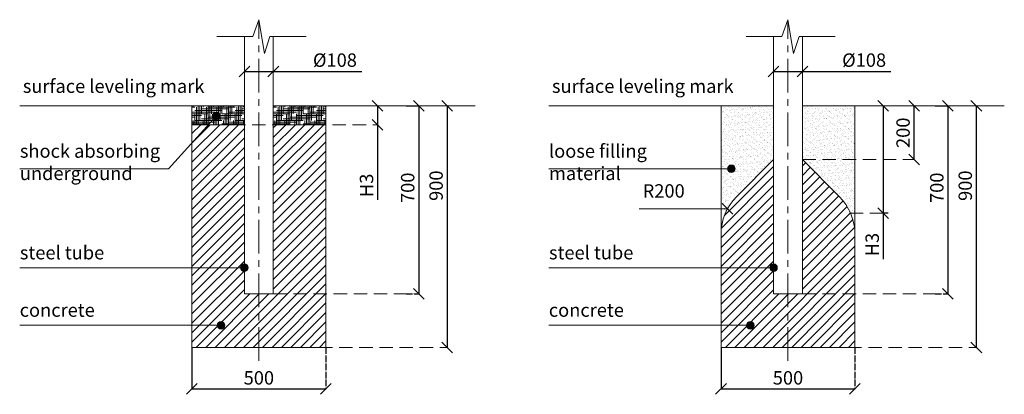
# Model space of a CAD drawing. Units: inches. Extents: x -554554 to 162100, y -104995 to 29351.
# Drawn here: x -554554 to -550879, y -104995 to -103599 of the extents above; entities that cross this region are included whole.
import ezdxf

# ---------------------------------------------------------------- set-up
doc = ezdxf.new("R2010")
doc.units = ezdxf.units.IN
doc.header["$MEASUREMENT"] = 0
for name, pattern in [('ACAD_ISO04W100', [30, 24, -3, 0, -3]), ('CENTER', [2, 1.25, -0.25, 0.25, -0.25]), ('DASHED', [0.75, 0.5, -0.25])]:
    doc.linetypes.add(name, pattern=pattern)
doc.layers.get('0').update_dxf_attribs({"lineweight": 5})
for name, color, linetype, lineweight in [('KENGURU PRO_Axis', 7, 'Continuous', 5), ('KENGURU PRO_Base concreting', 7, 'Continuous', 5), ('KENGURU PRO_Heights', 1, 'Continuous', 5), ('KENGURU PRO_Measures', 7, 'Continuous', 5), ('KENGURU PRO_Structure', 7, 'Continuous', 5), ('KENGURU PRO_Surface', 1, 'Continuous', 5), ('KENGURU PRO_Text_pictures', 7, 'Continuous', 5)]:
    doc.layers.add(name, color=color, linetype=linetype, lineweight=lineweight)
doc.styles.add('Kenguru style dim', font='GOTHIC.TTF', dxfattribs={"height": 80})
doc.styles.add('WROMLAT', font='arial.ttf', dxfattribs={"width": 0.8})
doc.dimstyles.new('Plāna_izmēri', dxfattribs={"dimscale": 500, "dimtxt": 0.0025, "dimasz": 0.007, "dimexe": 0.001, "dimexo": 0.001, "dimgap": 0.001, "dimtad": 1, "dimrnd": 0.05, "dimzin": 1, "dimtxsty": 'WROMLAT', "dimblk": 'OBLIQUE', "dimcen": 0.0017, "dimazin": 0, "dimtfac": 1, "dimtmove": 0, "dimatfit": 3, "dimfxl": 1.25, "dimfxlon": 1, "dimarcsym": 0})
pattern_1 = [(37.5, (0, 0), (-0.6299336, 19.2682377), [0, -15.2, 0, -17, 0, -16.25]), (7.5, (0, 0), (17.697767, 28.2214607), [0, -8.2, 0, -13.7, 0, -5.25]), (327.5, (-12.3, 0), (31.1414186, 0.05659054), [0, -5, 0, -18, 0, -23.5]), (317.5, (-12.3, 0), (30.061266, 8.7767556), [0, -2.5, 0, -11.8, 0, -13.5])]

# ---------------------------------------------------------------- blocks, each defined once
blk = doc.blocks.new('_Oblique')
at = {"color": 0, "linetype": 'ByBlock', "lineweight": -2}
blk.add_line((-0.5, -0.5), (0.5, 0.5), dxfattribs=at)
blk = doc.blocks.new('*D54')
at = {"layer": 'Defpoints', "color": 0, "transparency": 16777216}
for p in [(-553911.3, -104820.4), (-553411.3, -104820.4), (-553411.3, -104975.2)]:
    blk.add_point(p, dxfattribs=at)
at = {"layer": 'KENGURU PRO_Measures', "color": 0, "lineweight": -2, "transparency": 16777216}
for p, q in [((-553911.3, -104820.9), (-553911.3, -104975.7)), ((-553911.3, -104975.2), (-553411.3, -104975.2))]:
    blk.add_line(p, q, dxfattribs=at)
at = {"layer": 'KENGURU PRO_Measures', "color": 0, "linetype": 'ACAD_ISO04W100', "lineweight": -2, "transparency": 16777216}
blk.add_line((-553411.3, -104820.9), (-553411.3, -104975.7), dxfattribs=at)
at = {"layer": 'KENGURU PRO_Measures', "color": 0, "lineweight": -2, "transparency": 16777216, "xscale": 40, "yscale": 40, "zscale": 40, "rotation": 180}
blk.add_blockref('_Oblique', (-553911.3, -104975.2), dxfattribs=at)
at = {"layer": 'KENGURU PRO_Measures', "color": 0, "lineweight": -2, "transparency": 16777216, "xscale": 40, "yscale": 40, "zscale": 40}
blk.add_blockref('_Oblique', (-553411.3, -104975.2), dxfattribs=at)
at = {"layer": 'KENGURU PRO_Measures', "color": 0, "lineweight": 13, "transparency": 16777216, "insert": (-553661.3, -104934), "char_height": 80, "attachment_point": 5, "style": 'Kenguru style dim'}
blk.add_mtext('{\\H0.625x;500}', dxfattribs=at)
blk = doc.blocks.new('*D55')
at = {"layer": 'Defpoints', "color": 0, "transparency": 16777216}
for p in [(-553715.3, -103788.1), (-553607.3, -103788.1), (-553607.3, -103792.4)]:
    blk.add_point(p, dxfattribs=at)
at = {"layer": 'KENGURU PRO_Measures', "color": 0, "lineweight": -2, "transparency": 16777216}
for p, q in [((-553715.3, -103788.6), (-553715.3, -103792.9)), ((-553715.3, -103792.4), (-553607.3, -103792.4)), ((-553607.3, -103792.4), (-553277.3, -103792.4))]:
    blk.add_line(p, q, dxfattribs=at)
at = {"layer": 'KENGURU PRO_Measures', "color": 0, "linetype": 'ACAD_ISO04W100', "lineweight": -2, "transparency": 16777216}
blk.add_line((-553607.3, -103788.6), (-553607.3, -103792.9), dxfattribs=at)
at = {"layer": 'KENGURU PRO_Measures', "color": 0, "lineweight": -2, "transparency": 16777216, "xscale": 40, "yscale": 40, "zscale": 40, "rotation": 180}
blk.add_blockref('_Oblique', (-553715.3, -103792.4), dxfattribs=at)
at = {"layer": 'KENGURU PRO_Measures', "color": 0, "lineweight": -2, "transparency": 16777216, "xscale": 40, "yscale": 40, "zscale": 40}
blk.add_blockref('_Oblique', (-553607.3, -103792.4), dxfattribs=at)
at = {"layer": 'KENGURU PRO_Measures', "color": 0, "lineweight": 13, "transparency": 16777216, "insert": (-553377.3, -103749.6), "char_height": 80, "attachment_point": 5, "style": 'Kenguru style dim'}
blk.add_mtext('{\\H0.625x;%%C108}', dxfattribs=at)
blk = doc.blocks.new('*D56')
at = {"layer": 'Defpoints', "color": 0, "transparency": 16777216}
for p in [(-553218.1, -103920.4), (-553218.1, -103990.4), (-553216.4, -103990.4)]:
    blk.add_point(p, dxfattribs=at)
at = {"layer": 'KENGURU PRO_Heights', "color": 0, "lineweight": -2, "transparency": 16777216}
for p, q in [((-553218.1, -103920.4), (-553217.6, -103920.4)), ((-553218.1, -103920.4), (-553218.1, -103990.4)), ((-553218.1, -103990.4), (-553218.1, -104270.1))]:
    blk.add_line(p, q, dxfattribs=at)
at = {"layer": 'KENGURU PRO_Heights', "color": 0, "linetype": 'ACAD_ISO04W100', "lineweight": -2, "transparency": 16777216}
blk.add_line((-553216.9, -103990.4), (-553218.6, -103990.4), dxfattribs=at)
at = {"layer": 'KENGURU PRO_Heights', "color": 0, "lineweight": -2, "transparency": 16777216, "xscale": 40, "yscale": 40, "zscale": 40}
for p, rotation in [((-553218.1, -103920.4), 90), ((-553218.1, -103990.4), 270)]:
    blk.add_blockref('_Oblique', p, dxfattribs=dict(at, rotation=rotation))
at = {"layer": 'KENGURU PRO_Heights', "color": 0, "lineweight": 13, "transparency": 16777216, "insert": (-553259.4, -104216.4), "char_height": 80, "attachment_point": 5, "rotation": 90, "style": 'Kenguru style dim'}
blk.add_mtext('{\\H0.625x;H3}', dxfattribs=at)
blk = doc.blocks.new('*D57')
at = {"layer": 'Defpoints', "color": 0, "transparency": 16777216}
for p in [(-553112.4, -103920.4), (-553112.4, -104620.4), (-553064.6, -104620.4)]:
    blk.add_point(p, dxfattribs=at)
at = {"layer": 'KENGURU PRO_Measures', "color": 0, "lineweight": -2, "transparency": 16777216}
for p, q in [((-553111.9, -103920.4), (-553064.1, -103920.4)), ((-553064.6, -103920.4), (-553064.6, -104620.4))]:
    blk.add_line(p, q, dxfattribs=at)
at = {"layer": 'KENGURU PRO_Measures', "color": 0, "linetype": 'ACAD_ISO04W100', "lineweight": -2, "transparency": 16777216}
blk.add_line((-553111.9, -104620.4), (-553064.1, -104620.4), dxfattribs=at)
at = {"layer": 'KENGURU PRO_Measures', "color": 0, "lineweight": -2, "transparency": 16777216, "xscale": 40, "yscale": 40, "zscale": 40}
for p, rotation in [((-553064.6, -103920.4), 90), ((-553064.6, -104620.4), 270)]:
    blk.add_blockref('_Oblique', p, dxfattribs=dict(at, rotation=rotation))
at = {"layer": 'KENGURU PRO_Measures', "color": 0, "lineweight": 13, "transparency": 16777216, "insert": (-553105.8, -104225.5), "char_height": 80, "attachment_point": 5, "rotation": 90, "style": 'Kenguru style dim'}
blk.add_mtext('{\\H0.625x;700}', dxfattribs=at)
blk = doc.blocks.new('*D58')
at = {"layer": 'Defpoints', "color": 0, "transparency": 16777216}
for p in [(-552958.4, -103920.4), (-552958.4, -104820.4), (-552958.4, -104820.4)]:
    blk.add_point(p, dxfattribs=at)
at = {"layer": 'KENGURU PRO_Measures', "color": 0, "lineweight": -2, "transparency": 16777216}
for q in [(-552957.9, -103920.4), (-552958.4, -104820.4)]:
    blk.add_line((-552958.4, -103920.4), q, dxfattribs=at)
at = {"layer": 'KENGURU PRO_Measures', "color": 0, "linetype": 'ACAD_ISO04W100', "lineweight": -2, "transparency": 16777216}
blk.add_line((-552958.4, -104820.4), (-552957.9, -104820.4), dxfattribs=at)
at = {"layer": 'KENGURU PRO_Measures', "color": 0, "lineweight": -2, "transparency": 16777216, "xscale": 40, "yscale": 40, "zscale": 40}
for p, rotation in [((-552958.4, -103920.4), 90), ((-552958.4, -104820.4), 270)]:
    blk.add_blockref('_Oblique', p, dxfattribs=dict(at, rotation=rotation))
at = {"layer": 'KENGURU PRO_Measures', "color": 0, "lineweight": 13, "transparency": 16777216, "insert": (-552999.7, -104217.7), "char_height": 80, "attachment_point": 5, "rotation": 90, "style": 'Kenguru style dim'}
blk.add_mtext('{\\H0.625x;900}', dxfattribs=at)
blk = doc.blocks.new('*D59')
at = {"layer": 'Defpoints', "color": 0, "transparency": 16777216}
for p in [(-551936.3, -104820.4), (-551436.3, -104820.4), (-551436.3, -104975.2)]:
    blk.add_point(p, dxfattribs=at)
at = {"layer": 'KENGURU PRO_Measures', "color": 0, "lineweight": -2, "transparency": 16777216}
for p, q in [((-551936.3, -104820.9), (-551936.3, -104975.7)), ((-551936.3, -104975.2), (-551436.3, -104975.2))]:
    blk.add_line(p, q, dxfattribs=at)
at = {"layer": 'KENGURU PRO_Measures', "color": 0, "linetype": 'ACAD_ISO04W100', "lineweight": -2, "transparency": 16777216}
blk.add_line((-551436.3, -104820.9), (-551436.3, -104975.7), dxfattribs=at)
at = {"layer": 'KENGURU PRO_Measures', "color": 0, "lineweight": -2, "transparency": 16777216, "xscale": 40, "yscale": 40, "zscale": 40, "rotation": 180}
blk.add_blockref('_Oblique', (-551936.3, -104975.2), dxfattribs=at)
at = {"layer": 'KENGURU PRO_Measures', "color": 0, "lineweight": -2, "transparency": 16777216, "xscale": 40, "yscale": 40, "zscale": 40}
blk.add_blockref('_Oblique', (-551436.3, -104975.2), dxfattribs=at)
at = {"layer": 'KENGURU PRO_Measures', "color": 0, "lineweight": 13, "transparency": 16777216, "insert": (-551686.3, -104934), "char_height": 80, "attachment_point": 5, "style": 'Kenguru style dim'}
blk.add_mtext('{\\H0.625x;500}', dxfattribs=at)
blk = doc.blocks.new('*D60')
at = {"layer": 'Defpoints', "color": 0, "transparency": 16777216}
for p in [(-551137.4, -103920.4), (-551137.4, -104620.4), (-551089.5, -104620.4)]:
    blk.add_point(p, dxfattribs=at)
at = {"layer": 'KENGURU PRO_Measures', "color": 0, "lineweight": -2, "transparency": 16777216}
for p, q in [((-551136.9, -103920.4), (-551089, -103920.4)), ((-551089.5, -103920.4), (-551089.5, -104620.4))]:
    blk.add_line(p, q, dxfattribs=at)
at = {"layer": 'KENGURU PRO_Measures', "color": 0, "linetype": 'ACAD_ISO04W100', "lineweight": -2, "transparency": 16777216}
blk.add_line((-551136.9, -104620.4), (-551089, -104620.4), dxfattribs=at)
at = {"layer": 'KENGURU PRO_Measures', "color": 0, "lineweight": -2, "transparency": 16777216, "xscale": 40, "yscale": 40, "zscale": 40}
for p, rotation in [((-551089.5, -103920.4), 90), ((-551089.5, -104620.4), 270)]:
    blk.add_blockref('_Oblique', p, dxfattribs=dict(at, rotation=rotation))
at = {"layer": 'KENGURU PRO_Measures', "color": 0, "lineweight": 13, "transparency": 16777216, "insert": (-551130.8, -104225.5), "char_height": 80, "attachment_point": 5, "rotation": 90, "style": 'Kenguru style dim'}
blk.add_mtext('{\\H0.625x;700}', dxfattribs=at)
blk = doc.blocks.new('*D61')
at = {"layer": 'Defpoints', "color": 0, "transparency": 16777216}
for p in [(-550983.3, -103920.4), (-550983.3, -104820.4), (-550983.3, -104820.4)]:
    blk.add_point(p, dxfattribs=at)
at = {"layer": 'KENGURU PRO_Measures', "color": 0, "lineweight": -2, "transparency": 16777216}
for q in [(-550982.8, -103920.4), (-550983.3, -104820.4)]:
    blk.add_line((-550983.3, -103920.4), q, dxfattribs=at)
at = {"layer": 'KENGURU PRO_Measures', "color": 0, "linetype": 'ACAD_ISO04W100', "lineweight": -2, "transparency": 16777216}
blk.add_line((-550983.3, -104820.4), (-550982.8, -104820.4), dxfattribs=at)
at = {"layer": 'KENGURU PRO_Measures', "color": 0, "lineweight": -2, "transparency": 16777216, "xscale": 40, "yscale": 40, "zscale": 40}
for p, rotation in [((-550983.3, -103920.4), 90), ((-550983.3, -104820.4), 270)]:
    blk.add_blockref('_Oblique', p, dxfattribs=dict(at, rotation=rotation))
at = {"layer": 'KENGURU PRO_Measures', "color": 0, "lineweight": 13, "transparency": 16777216, "insert": (-551024.6, -104217.7), "char_height": 80, "attachment_point": 5, "rotation": 90, "style": 'Kenguru style dim'}
blk.add_mtext('{\\H0.625x;900}', dxfattribs=at)
blk = doc.blocks.new('*D62')
at = {"layer": 'Defpoints', "color": 0, "transparency": 16777216}
for p in [(-551215.5, -103920.4), (-551215.5, -103920.4), (-551215.5, -104120.4)]:
    blk.add_point(p, dxfattribs=at)
at = {"layer": 'KENGURU PRO_Measures', "color": 0, "linetype": 'ACAD_ISO04W100', "lineweight": -2, "transparency": 16777216}
blk.add_line((-551215.5, -103920.4), (-551216, -103920.4), dxfattribs=at)
at = {"layer": 'KENGURU PRO_Measures', "color": 0, "lineweight": -2, "transparency": 16777216}
for q in [(-551215.5, -103920.4), (-551216, -104120.4)]:
    blk.add_line((-551215.5, -104120.4), q, dxfattribs=at)
at = {"layer": 'KENGURU PRO_Measures', "color": 0, "lineweight": -2, "transparency": 16777216, "xscale": 40, "yscale": 40, "zscale": 40}
for p, rotation in [((-551215.5, -103920.4), 90), ((-551215.5, -104120.4), 270)]:
    blk.add_blockref('_Oblique', p, dxfattribs=dict(at, rotation=rotation))
at = {"layer": 'KENGURU PRO_Measures', "color": 0, "lineweight": 13, "transparency": 16777216, "insert": (-551256.8, -104020.4), "char_height": 80, "attachment_point": 5, "rotation": 90, "style": 'Kenguru style dim'}
blk.add_mtext('{\\H0.625x;200}', dxfattribs=at)
blk = doc.blocks.new('*D63')
at = {"layer": 'Defpoints', "color": 0, "transparency": 16777216}
for p in [(-551330.7, -103920.4), (-551330.7, -104320.4), (-551312.5, -104320.4)]:
    blk.add_point(p, dxfattribs=at)
at = {"layer": 'KENGURU PRO_Heights', "color": 0, "lineweight": -2, "transparency": 16777216}
for p, q in [((-551330.7, -103920.4), (-551330.2, -103920.4)), ((-551330.7, -103920.4), (-551330.7, -104320.4)), ((-551330.7, -104320.4), (-551330.7, -104491.1))]:
    blk.add_line(p, q, dxfattribs=at)
at = {"layer": 'KENGURU PRO_Heights', "color": 0, "linetype": 'ACAD_ISO04W100', "lineweight": -2, "transparency": 16777216}
blk.add_line((-551313, -104320.4), (-551331.2, -104320.4), dxfattribs=at)
at = {"layer": 'KENGURU PRO_Heights', "color": 0, "lineweight": -2, "transparency": 16777216, "xscale": 40, "yscale": 40, "zscale": 40}
for p, rotation in [((-551330.7, -103920.4), 90), ((-551330.7, -104320.4), 270)]:
    blk.add_blockref('_Oblique', p, dxfattribs=dict(at, rotation=rotation))
at = {"layer": 'KENGURU PRO_Heights', "color": 0, "lineweight": 13, "transparency": 16777216, "insert": (-551372, -104437.3), "char_height": 80, "attachment_point": 5, "rotation": 90, "style": 'Kenguru style dim'}
blk.add_mtext('{\\H0.625x;H3}', dxfattribs=at)
blk = doc.blocks.new('*D64')
at = {"layer": 'Defpoints', "color": 0, "transparency": 16777216}
for p in [(-551740.3, -103788.1), (-551632.3, -103788.1), (-551632.3, -103792.4)]:
    blk.add_point(p, dxfattribs=at)
at = {"layer": 'KENGURU PRO_Measures', "color": 0, "lineweight": -2, "transparency": 16777216}
for p, q in [((-551740.3, -103788.6), (-551740.3, -103792.9)), ((-551740.3, -103792.4), (-551632.3, -103792.4)), ((-551632.3, -103792.4), (-551302.2, -103792.4))]:
    blk.add_line(p, q, dxfattribs=at)
at = {"layer": 'KENGURU PRO_Measures', "color": 0, "linetype": 'ACAD_ISO04W100', "lineweight": -2, "transparency": 16777216}
blk.add_line((-551632.3, -103788.6), (-551632.3, -103792.9), dxfattribs=at)
at = {"layer": 'KENGURU PRO_Measures', "color": 0, "lineweight": -2, "transparency": 16777216, "xscale": 40, "yscale": 40, "zscale": 40, "rotation": 180}
blk.add_blockref('_Oblique', (-551740.3, -103792.4), dxfattribs=at)
at = {"layer": 'KENGURU PRO_Measures', "color": 0, "lineweight": -2, "transparency": 16777216, "xscale": 40, "yscale": 40, "zscale": 40}
blk.add_blockref('_Oblique', (-551632.3, -103792.4), dxfattribs=at)
at = {"layer": 'KENGURU PRO_Measures', "color": 0, "lineweight": 13, "transparency": 16777216, "insert": (-551402.2, -103749.6), "char_height": 80, "attachment_point": 5, "style": 'Kenguru style dim'}
blk.add_mtext('{\\H0.625x;%%C108}', dxfattribs=at)

msp = doc.modelspace()

# ---------------------------------------------------------------- hatches: boundary and pattern name
at = {"layer": 'KENGURU PRO_Base concreting', "lineweight": 5}
h = msp.add_hatch(dxfattribs=at)
h.set_pattern_fill('ANSI31', scale=200, style=0)
h.set_pattern_definition([(45, (-688247.193, -130631.603), (-17.6776695, 17.6776695), [])])
h.paths.add_polyline_path([(-553715.3, -103990.4), (-553911.3, -103990.4), (-553911.3, -104820.4), (-553661.3, -104820.4), (-553661.3, -104620.4), (-553715.3, -104620.4)])
h.paths.add_polyline_path([(-553411.3, -104820.4), (-553411.3, -104620.4), (-553607.3, -104620.4), (-553661.3, -104620.4), (-553661.3, -104820.4)])
h.paths.add_polyline_path([(-553411.3, -103990.4), (-553607.3, -103990.4), (-553607.3, -104620.4), (-553411.3, -104620.4)])
h = msp.add_hatch(dxfattribs=at)
h.set_pattern_fill('ANSI31', scale=200, style=0)
h.set_pattern_definition([(45, (-686272.143, -130631.603), (-17.6776695, 17.6776695), [])])
h.paths.add_polyline_path([(-551877.7, -104257.8, 0.198912), (-551936.3, -104399.2), (-551936.3, -104820.4), (-551686.3, -104820.4), (-551686.3, -104620.4), (-551740.3, -104620.4), (-551740.3, -104120.4)])
h.paths.add_polyline_path([(-551436.3, -104820.4), (-551436.3, -104620.4), (-551632.3, -104620.4), (-551686.3, -104620.4), (-551686.3, -104820.4)])
h.paths.add_polyline_path([(-551436.3, -104399.2, 0.198912), (-551494.9, -104257.8), (-551632.3, -104120.4), (-551632.3, -104620.4), (-551436.3, -104620.4)])
at = {"layer": 'KENGURU PRO_Surface', "lineweight": 5}
h = msp.add_hatch(dxfattribs=at)
h.set_pattern_fill('HOUND', color=1, scale=100, style=0)
h.paths.add_polyline_path([(-553911.3, -103990.4), (-553911.3, -103920.4), (-553715.3, -103920.4), (-553715.3, -103990.4)])
h = msp.add_hatch(dxfattribs=at)
h.set_pattern_fill('HOUND', color=1, scale=100, style=0)
h.set_pattern_definition([(0, (304, 1e-11), (25, 6.25), [100, -50]), (90, (304, 1e-11), (-6.25, -25), [100, -50])])
h.paths.add_polyline_path([(-553607.3, -103990.4), (-553607.3, -103920.4), (-553411.3, -103920.4), (-553411.3, -103990.4)])
h = msp.add_hatch(dxfattribs=at)
h.set_pattern_fill('AR-SAND', color=1, scale=10, style=0)
h.set_pattern_definition(pattern_1)
h.paths.add_polyline_path([(-551740.3, -103920.4), (-551936.3, -103920.4), (-551936.3, -104399.2, -0.198912), (-551877.7, -104257.8), (-551740.3, -104120.4)])
h = msp.add_hatch(dxfattribs=at)
h.set_pattern_fill('AR-SAND', color=1, scale=10, style=0)
h.set_pattern_definition(pattern_1)
h.paths.add_polyline_path([(-551436.3, -103920.4), (-551632.3, -103920.4), (-551632.3, -104120.4), (-551436.3, -104120.4)])
h.paths.add_polyline_path([(-551436.3, -104120.4), (-551632.3, -104120.4), (-551494.9, -104257.8, -0.095334), (-551452.5, -104320.4), (-551436.3, -104320.4)])
at = {"layer": 'KENGURU PRO_Text_pictures', "lineweight": 13}
h = msp.add_hatch(color=7, dxfattribs=at)
edge = h.paths.add_edge_path()
edge.add_arc((-553821.1, -103958.1), 14.2, 0, 360)
h = msp.add_hatch(color=7, dxfattribs=at)
edge = h.paths.add_edge_path()
edge.add_arc((-551897.3, -104154.8), 14.2, 0, 360)
h = msp.add_hatch(color=7, dxfattribs=at)
edge = h.paths.add_edge_path()
edge.add_arc((-553715.3, -104523.7), 14.2, 0, 360)
h = msp.add_hatch(color=7, dxfattribs=at)
edge = h.paths.add_edge_path()
edge.add_arc((-551740.3, -104523.7), 14.2, 0, 360)
h = msp.add_hatch(color=7, dxfattribs=at)
edge = h.paths.add_edge_path()
edge.add_arc((-553802.2, -104737.8), 14.2, 0, 360)
h = msp.add_hatch(color=7, dxfattribs=at)
edge = h.paths.add_edge_path()
edge.add_arc((-551827.2, -104737.8), 14.2, 0, 360)

# ---------------------------------------------------------------- linework, layer by layer
at = {"layer": 'KENGURU PRO_Axis', "color": 7, "lineweight": 5}
for p, q in [((-553683.7, -103661.5), (-553661.3, -103599)), ((-553661.3, -103599), (-553640.6, -103724.8)), ((-551708.7, -103661.5), (-551686.3, -103599)), ((-551686.3, -103599), (-551665.5, -103724.8)), ((-553817.8, -103661.5), (-553683.7, -103661.5)), ((-553640.6, -103724.8), (-553620, -103661.5)), ((-553620, -103661.5), (-553484.9, -103661.5)), ((-551842.8, -103661.5), (-551708.7, -103661.5)), ((-551665.5, -103724.8), (-551645, -103661.5)), ((-551645, -103661.5), (-551509.9, -103661.5))]:
    msp.add_line(p, q, dxfattribs=at)
at = {"layer": 'KENGURU PRO_Axis', "linetype": 'CENTER', "lineweight": 5, "ltscale": 100}
for p, q in [((-553661.3, -104870), (-553661.3, -103599)), ((-551686.3, -104870), (-551686.3, -103599))]:
    msp.add_line(p, q, dxfattribs=at)
at = {"layer": 'KENGURU PRO_Axis', "linetype": 'DASHED', "lineweight": 13, "ltscale": 100}
for p, q in [((-553911.3, -103990.4), (-553216.9, -103990.4)), ((-551632.3, -104120.4), (-551215.5, -104120.4)), ((-551456.3, -104320.4), (-551330.7, -104320.4)), ((-553607.3, -104620.4), (-553064.1, -104620.4)), ((-551632.3, -104620.4), (-551089, -104620.4)), ((-553661.3, -104820.4), (-552958.4, -104820.4)), ((-551686.3, -104820.4), (-550983.8, -104820.4))]:
    msp.add_line(p, q, dxfattribs=at)
at = {"layer": 'KENGURU PRO_Base concreting', "color": 7, "lineweight": 13}
for p, q in [((-551936.3, -104399.2), (-551936.3, -103920.4)), ((-551436.3, -104399.2), (-551436.3, -103920.4))]:
    msp.add_line(p, q, dxfattribs=at)
msp.add_lwpolyline([(-553715.3, -103990.4), (-553911.3, -103990.4), (-553911.3, -104820.4), (-553411.3, -104820.4), (-553411.3, -103990.4), (-553607.3, -103990.4)], dxfattribs=at)
msp.add_lwpolyline([(-551740.3, -104120.4), (-551877.7, -104257.8, 0.198912), (-551936.3, -104399.2), (-551936.3, -104820.4), (-551436.3, -104820.4), (-551436.3, -104399.2, 0.198912), (-551494.9, -104257.8), (-551632.3, -104120.4)], format="xyb", dxfattribs=at)
at = {"layer": 'KENGURU PRO_Measures', "color": 7, "lineweight": 13}
for p, q in [((-551931.9, -104283.5), (-551891.9, -104323.5)), ((-551911.9, -104303.5), (-552241.3, -104303.5))]:
    msp.add_line(p, q, dxfattribs=at)
at = {"layer": 'KENGURU PRO_Structure', "lineweight": 13}
for p, q in [((-553715.3, -104620.4), (-553715.3, -103661.5)), ((-553607.3, -104620.4), (-553607.3, -103661.5)), ((-551740.3, -104620.4), (-551740.3, -103661.5)), ((-551632.3, -104620.4), (-551632.3, -103661.5)), ((-553715.3, -104620.4), (-553607.3, -104620.4)), ((-551740.3, -104620.4), (-551632.3, -104620.4))]:
    msp.add_line(p, q, dxfattribs=at)
at = {"layer": 'KENGURU PRO_Surface', "color": 1, "lineweight": 13}
for p, q in [((-554554, -103920.4), (-553715.3, -103920.4)), ((-553607.3, -103920.4), (-552853.9, -103920.4)), ((-552579, -103920.4), (-551740.3, -103920.4)), ((-551632.3, -103920.4), (-550878.9, -103920.4))]:
    msp.add_line(p, q, dxfattribs=at)
at = {"layer": 'KENGURU PRO_Surface', "color": 1, "lineweight": 5}
for points in [[(-553911.3, -103990.4), (-553911.3, -103920.4), (-553715.3, -103920.4), (-553715.3, -103990.4), (-553911.3, -103990.4)], [(-553607.3, -103990.4), (-553607.3, -103920.4), (-553411.3, -103920.4), (-553411.3, -103990.4), (-553607.3, -103990.4)]]:
    msp.add_lwpolyline(points, dxfattribs=at)
at = {"layer": 'KENGURU PRO_Text_pictures', "color": 7, "lineweight": 13}
for p, q in [((-553821.1, -103958.1), (-553998.4, -104154.8)), ((-553998.4, -104154.8), (-554554, -104154.8)), ((-551897.3, -104154.8), (-552579, -104154.8)), ((-553715.3, -104523.7), (-554554, -104523.7)), ((-551740.3, -104523.7), (-552579, -104523.7)), ((-553802.2, -104737.8), (-554554, -104737.8)), ((-551827.2, -104737.8), (-552579, -104737.8))]:
    msp.add_line(p, q, dxfattribs=at)
for centre in [(-553821.1, -103958.1), (-551897.3, -104154.8), (-553715.3, -104523.7), (-551740.3, -104523.7), (-553802.2, -104737.8), (-551827.2, -104737.8)]:
    msp.add_circle(centre, 14.2, dxfattribs=at)

# ---------------------------------------------------------------- texts
at = {"layer": 'KENGURU PRO_Measures', "color": 7, "lineweight": 13, "insert": (-552228.7, -104212.2), "char_height": 50, "width": 642.063, "attachment_point": 1, "style": 'Kenguru style dim'}
msp.add_mtext('{\\C256;R200\\H1.44182x; }', dxfattribs=at)
at = {"layer": 'KENGURU PRO_Surface', "color": 1, "lineweight": 13, "char_height": 50, "width": 1767.095, "attachment_point": 1, "style": 'Kenguru style dim'}
for insert in [(-554542.4, -103821.7), (-552567.3, -103821.7)]:
    msp.add_mtext('surface leveling mark{\\H1.46086x; }', dxfattribs=dict(at, insert=insert))
at = {"layer": 'KENGURU PRO_Text_pictures', "color": 7, "lineweight": 13, "char_height": 50, "attachment_point": 1, "style": 'Kenguru style dim'}
for s, insert, width in [('{\\C256;shock absorbing underground}', (-554553.4, -104063.5), 642.063), ('{\\C256;loose filling material}', (-552578.4, -104063.5), 642.063), ('{\\C256;steel tube}  {\\H1.44182x; }', (-554553.4, -104442.3), 1767.095), ('{\\C256;steel tube}  {\\H1.44182x; }', (-552578.4, -104442.3), 1767.095), ('concrete     {\\H1.26428x; }', (-554554, -104656.4), 1767.095), ('concrete     {\\H1.26428x; }', (-552579, -104656.4), 1767.095)]:
    msp.add_mtext(s, dxfattribs=dict(at, insert=insert, width=width))

# ---------------------------------------------------------------- dimensions: what is measured, and where the dimension line sits
at = {"layer": 'KENGURU PRO_Heights', "color": 1, "lineweight": 13}
for base, p1, p2, picture, middle in [((-553218.1, -103990.4), (-553218.1, -103920.4), (-553216.4, -103990.4), '*D56', (-553218.1, -104216.4)), ((-551330.7, -104320.4), (-551330.7, -103920.4), (-551312.5, -104320.4), '*D63', (-551330.7, -104437.3))]:
    dim = msp.add_linear_dim(base=base, p1=p1, p2=p2, angle=270, text='{\\H0.625x;H3}', dimstyle='Plāna_izmēri', override={"dimtxt": 0.1, "dimasz": 0.08, "dimgap": 0.03, "dimdec": 0, "dimtxsty": 'Kenguru style dim'}, dxfattribs=at)
    dim.commit()
    dim.dimension.update_dxf_attribs({"geometry": picture, "text_midpoint": middle, "dimtype": 160})
at = {"layer": 'KENGURU PRO_Measures', "color": 7, "lineweight": 13}
for base, p1, p2, text, picture, middle in [((-553607.3, -103792.4), (-553715.3, -103788.1), (-553607.3, -103788.1), '{\\H0.625x;%%C<>}', '*D55', (-553377.3, -103792.4)), ((-551632.3, -103792.4), (-551740.3, -103788.1), (-551632.3, -103788.1), '{\\H0.625x;%%C<>}', '*D64', (-551402.2, -103792.4)), ((-553411.3, -104975.2), (-553911.3, -104820.4), (-553411.3, -104820.4), '{\\H0.625x;<>}', '*D54', (-553661.3, -104975.2)), ((-551436.3, -104975.2), (-551936.3, -104820.4), (-551436.3, -104820.4), '{\\H0.625x;<>}', '*D59', (-551686.3, -104975.2))]:
    dim = msp.add_linear_dim(base=base, p1=p1, p2=p2, text=text, dimstyle='Plāna_izmēri', override={"dimtxt": 0.1, "dimasz": 0.08, "dimgap": 0.03, "dimdec": 0, "dimtxsty": 'Kenguru style dim'}, dxfattribs=at)
    dim.commit()
    dim.dimension.update_dxf_attribs({"geometry": picture, "text_midpoint": middle, "dimtype": 160})
for base, p1, p2, picture, middle in [((-553064.6, -104620.4), (-553112.4, -103920.4), (-553112.4, -104620.4), '*D57', (-553064.6, -104225.5)), ((-552958.4, -104820.4), (-552958.4, -103920.4), (-552958.4, -104820.4), '*D58', (-552958.4, -104217.7)), ((-551089.5, -104620.4), (-551137.4, -103920.4), (-551137.4, -104620.4), '*D60', (-551089.5, -104225.5)), ((-550983.3, -104820.4), (-550983.3, -103920.4), (-550983.3, -104820.4), '*D61', (-550983.3, -104217.7))]:
    dim = msp.add_linear_dim(base=base, p1=p1, p2=p2, angle=270, text='{\\H0.625x;<>}', dimstyle='Plāna_izmēri', override={"dimtxt": 0.1, "dimasz": 0.08, "dimgap": 0.03, "dimdec": 0, "dimtxsty": 'Kenguru style dim'}, dxfattribs=at)
    dim.commit()
    dim.dimension.update_dxf_attribs({"geometry": picture, "text_midpoint": middle, "dimtype": 161})
dim = msp.add_aligned_dim(p1=(-551215.5, -104120.4), p2=(-551215.5, -103920.4), distance=0, text='{\\H0.625x;<>}', dimstyle='Plāna_izmēri', override={"dimtxt": 0.1, "dimasz": 0.08, "dimgap": 0.03, "dimdec": 0, "dimtxsty": 'Kenguru style dim'}, dxfattribs=at)
dim.commit()
dim.dimension.update_dxf_attribs({"geometry": '*D62', "text_midpoint": (-551256.8, -104020.4)})

doc.saveas('drawing.dxf')
